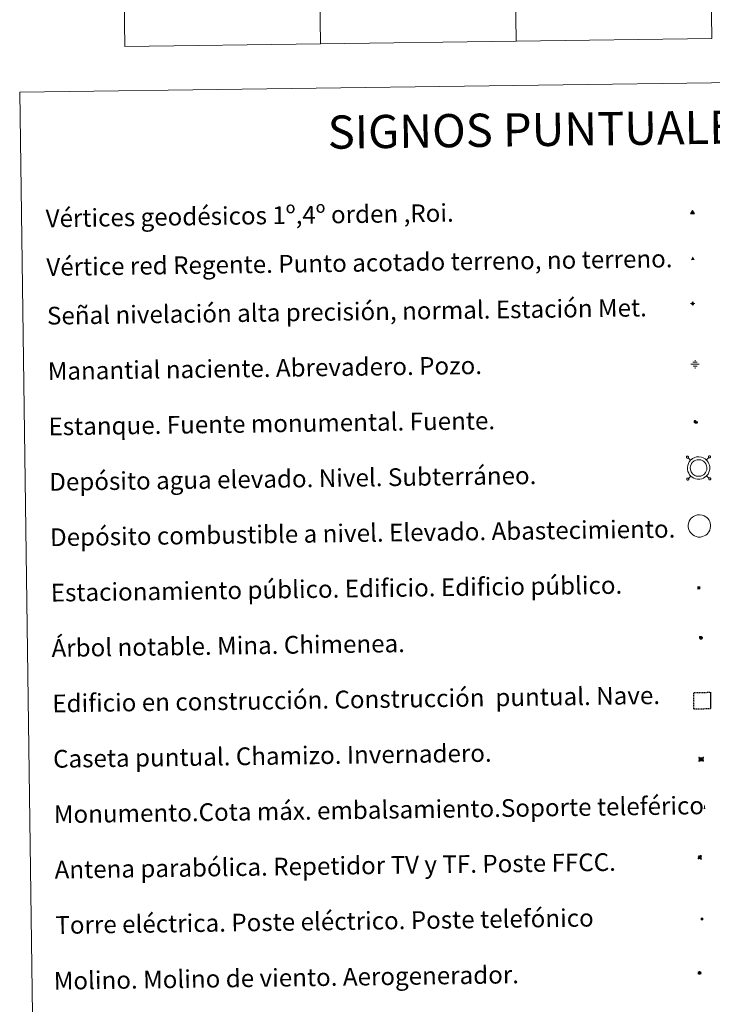
# Model space of a CAD drawing. Units: metres. Extents: x 593049 to 597544, y 4719409 to 4722440.
# Drawn here: x 593370 to 593683, y 4720734 to 4721178 of the extents above; entities that cross this region are included whole.
import ezdxf
from ezdxf.enums import TextEntityAlignment as Align

# ---------------------------------------------------------------- set-up
doc = ezdxf.new("R2010")
doc.units = ezdxf.units.M
doc.header["$MEASUREMENT"] = 0
doc.linetypes.add('TRAZOS', pattern=[0.75, 0.5, -0.25])
for name, color, linetype, lineweight in [('Carátula', 7, 'Continuous', 5), ('Level 13', 5, 'Continuous', 0), ('Level 15', 1, 'Continuous', 0), ('Level 19', 252, 'Continuous', 0), ('Level 32', 19, 'Continuous', 0), ('Level 33', 5, 'Continuous', 0), ('Level 36', 19, 'Continuous', 40), ('Level 63', 7, 'Continuous', 0), ('Level 8', 19, 'Continuous', 0)]:
    doc.layers.add(name, color=color, linetype=linetype, lineweight=lineweight)
doc.styles.add('Arial', font='ARIAL.TTF', dxfattribs={"height": 0.2})
doc.styles.add('Style-font002', font='font002.shx')

# ---------------------------------------------------------------- blocks, each defined once
blk = doc.blocks.new('5VG1OR')
at = {"layer": 'Carátula', "linetype": 'Continuous', "lineweight": 5}
h = blk.add_hatch(color=1, dxfattribs=at)
edge = h.paths.add_edge_path()
edge.add_arc((0, 0), 0.75, 359.999, 719.999)
at = {"layer": 'Carátula', "color": 250, "linetype": 'Continuous', "lineweight": 5}
for p, q in [((0, 5.2), (-0.1, 0.7)), ((-0.1, 0.7), (0, 5.2)), ((-0.1, -0.8), (-0.1, -2.6)), ((-0.1, -2.6), (-0.1, -0.8))]:
    blk.add_line(p, q, dxfattribs=at)
at = {"layer": 'Carátula', "color": 250, "linetype": 'Continuous', "lineweight": 5, "flags": 128}
for points in [[(0, 5.2), (-4.6, -2.6), (-0.1, -2.6)], [(-0.1, -2.6), (4.4, -2.6), (0, 5.2)]]:
    blk.add_lwpolyline(points, dxfattribs=at)
at = {"layer": 'Carátula', "color": 250, "linetype": 'Continuous', "lineweight": 5, "extrusion": (0, 0, -1)}
for start, end in [(272.8103, 87.2175), (87.1918, 272.8103)]:
    blk.add_arc((0, 0, 0), 0.75, start, end, dxfattribs=at)
at = {"layer": 'Carátula', "color": 250, "linetype": 'Continuous', "lineweight": 5}
blk.add_3dface([(9, -5.2), (-9, -5.2), (-0.1, 10.4)], dxfattribs=at)
blk = doc.blocks.new('5NIVA')
at = {"layer": 'Carátula', "color": 7, "linetype": 'Continuous', "lineweight": 5, "flags": 128}
for points in [[(3.9, -0.1), (3.9, 0.1), (3.9, 0.3), (3.9, 0.5), (3.8, 0.7), (3.8, 0.9), (3.7, 1.1), (3.6, 1.3), (3.6, 1.4), (3.5, 1.6), (3.4, 1.8), (3.3, 2), (3.2, 2.1), (3, 2.3), (2.9, 2.5), (2.8, 2.6), (2.6, 2.7), (2.5, 2.8), (2.3, 3), (2.2, 3.1), (2, 3.2), (1.8, 3.3), (1.6, 3.4), (1.4, 3.4), (1.3, 3.5), (1, 3.6), (0.9, 3.6), (0.7, 3.7), (0.5, 3.7), (0.3, 3.7), (0.1, 3.7), (-0.1, 3.7), (-0.3, 3.7), (-0.5, 3.7), (-0.7, 3.6), (-0.9, 3.6), (-1.1, 3.5), (-1.3, 3.4), (-1.4, 3.4), (-1.6, 3.3), (-1.8, 3.2), (-2, 3.1), (-2.1, 3), (-2.3, 2.8), (-2.5, 2.7), (-2.6, 2.6), (-2.7, 2.5), (-2.9, 2.3), (-3, 2.1), (-3.1, 2), (-3.2, 1.8), (-3.3, 1.6), (-3.4, 1.4), (-3.5, 1.3), (-3.5, 1.1), (-3.6, 0.9), (-3.6, 0.7), (-3.7, 0.5), (-3.7, 0.3), (-3.7, 0.1), (-3.7, -0.1), (-3.7, -0.3), (-3.7, -0.5), (-3.7, -0.7), (-3.6, -0.9), (-3.6, -1.1), (-3.5, -1.3), (-3.5, -1.5), (-3.4, -1.6), (-3.3, -1.8), (-3.2, -2), (-3.1, -2.2), (-3, -2.3), (-2.9, -2.5), (-2.7, -2.7), (-2.6, -2.8), (-2.5, -2.9), (-2.3, -3.1), (-2.1, -3.2), (-2, -3.3), (-1.8, -3.4), (-1.6, -3.5), (-1.5, -3.6), (-1.3, -3.7), (-1.1, -3.7), (-0.9, -3.8), (-0.7, -3.8), (-0.5, -3.9), (-0.3, -3.9), (-0.1, -3.9), (0.1, -3.9), (0.3, -3.9), (0.5, -3.9), (0.7, -3.9), (0.9, -3.8), (1, -3.8), (1.3, -3.7), (1.5, -3.7), (1.6, -3.6), (1.8, -3.5), (2, -3.4)], [(2.1, -0.1), (2.1, 0), (2.1, 0.1), (2.1, 0.2), (2.1, 0.3), (2, 0.4), (2, 0.5), (2, 0.6), (1.9, 0.7), (1.9, 0.8), (1.9, 0.9), (1.8, 1), (1.7, 1.1), (1.7, 1.2), (1.6, 1.2), (1.5, 1.3), (1.5, 1.4), (1.4, 1.4), (1.3, 1.5), (1.2, 1.6), (1.1, 1.6), (1.1, 1.7), (1, 1.7), (0.9, 1.8), (0.8, 1.8), (0.7, 1.8), (0.6, 1.8), (0.5, 1.9), (0.4, 1.9), (0.3, 1.9), (0.2, 1.9), (0.1, 1.9), (0, 1.9), (-0.1, 1.9), (-0.2, 1.8), (-0.3, 1.8), (-0.4, 1.8), (-0.5, 1.8), (-0.6, 1.7), (-0.7, 1.7), (-0.8, 1.6), (-0.9, 1.6), (-1, 1.5), (-1, 1.4), (-1.1, 1.4), (-1.2, 1.3), (-1.3, 1.2), (-1.3, 1.2), (-1.4, 1.1), (-1.5, 1), (-1.5, 0.9), (-1.6, 0.8), (-1.6, 0.7), (-1.6, 0.6), (-1.7, 0.5), (-1.7, 0.4), (-1.7, 0.3), (-1.8, 0.2), (-1.8, 0.1), (-1.8, 0), (-1.8, -0.1), (-1.8, -0.2), (-1.8, -0.3), (-1.7, -0.4), (-1.7, -0.5), (-1.7, -0.6), (-1.7, -0.7), (-1.6, -0.8), (-1.6, -0.8), (-1.6, -0.9), (-1.5, -1), (-1.5, -1.1), (-1.4, -1.2), (-1.3, -1.3), (-1.3, -1.4), (-1.2, -1.4), (-1.1, -1.5), (-1.1, -1.6), (-1, -1.6), (-0.9, -1.7), (-0.8, -1.7), (-0.7, -1.8), (-0.6, -1.8), (-0.5, -1.9), (-0.4, -1.9), (-0.3, -1.9), (-0.2, -2), (-0.1, -2), (0, -2), (0.1, -2), (0.2, -2), (0.3, -2), (0.4, -2), (0.5, -2), (0.6, -2), (0.7, -1.9), (0.8, -1.9), (0.9, -1.9), (1, -1.8), (1.1, -1.8), (1.1, -1.7)], [(0.1, 3.7), (0.1, 7.5)], [(-3.7, -0.1), (-7.6, -0.1)], [(0.1, -3.9), (0.1, -7.8)], [(1.1, -1.7), (1.2, -1.7), (1.3, -1.6), (1.4, -1.6), (1.5, -1.5), (1.5, -1.4), (1.6, -1.4), (1.7, -1.3), (1.7, -1.2), (1.8, -1.1), (1.8, -1), (1.9, -0.9), (2, -0.8), (2, -0.8), (2, -0.7), (2, -0.6), (2.1, -0.5), (2.1, -0.4), (2.1, -0.3), (2.1, -0.2), (2.1, -0.1)], [(2, -3.4), (2.2, -3.3), (2.3, -3.2), (2.5, -3.1), (2.6, -2.9), (2.8, -2.8), (2.9, -2.7), (3, -2.5), (3.2, -2.3), (3.3, -2.2), (3.4, -2), (3.5, -1.8), (3.6, -1.6), (3.6, -1.5), (3.7, -1.3), (3.8, -1.1), (3.8, -0.9), (3.8, -0.7), (3.9, -0.5), (3.9, -0.3), (3.9, -0.1)], [(3.9, -0.1), (7.7, -0.1)]]:
    blk.add_lwpolyline(points, dxfattribs=at)
blk = doc.blocks.new('5NACIE')
at = {"layer": 'Carátula', "color": 170, "linetype": 'Continuous', "lineweight": 5, "flags": 128}
for points in [[(-8.4, 0), (8.4, 0)], [(-4.2, 4.2), (4.2, 4.2)], [(0, 6.3), (0, 8.4)], [(-4.2, -4.2), (4.2, -4.2)], [(0, -6.3), (0, -8.4)]]:
    blk.add_lwpolyline(points, dxfattribs=at)
blk = doc.blocks.new('5TME')
at = {"layer": 'Carátula', "color": 250, "linetype": 'Continuous', "lineweight": 5}
for p, q in [((3.7, 3.8), (-3.7, -3.8)), ((-3.7, 3.7), (3.8, -3.8))]:
    blk.add_line(p, q, dxfattribs=at)
at = {"layer": 'Carátula', "color": 250, "linetype": 'Continuous', "lineweight": 5, "flags": 128}
blk.add_lwpolyline([(-3.7, -3.8), (3.8, -3.8), (3.8, 3.7), (-3.7, 3.7), (-3.7, -3.8)], dxfattribs=at)
blk = doc.blocks.new('5ESTAN')
at = {"layer": 'Carátula', "linetype": 'Continuous', "lineweight": 5}
blk.add_hatch(color=154, dxfattribs=at).paths.add_polyline_path([(3.3, -4.6), (2.4, -4.6), (0.5, -4.4), (-1.3, -4), (-2.3, -3.7), (-3.6, -3.1), (-4.7, -2.3), (-5.3, -1.8), (-6.1, -0.7), (-6.4, -0.1), (-6.8, 0.8), (-7.1, 2.3), (-7.1, 3.3), (-7, 3.7), (-6.7, 4.4), (-6.4, 5), (-5.3, 6.1), (-4.8, 6.5), (-3.6, 7.1), (-2.6, 7.3), (-1.8, 7.2), (-1.4, 7.1), (-0.9, 6.9), (0, 6.1), (1.5, 3.8), (2.2, 2.9), (2.6, 2.5), (3.5, 2.1), (4.5, 1.8), (5.8, 1.6), (6.4, 1.4), (7.5, 1), (7.9, 0.7), (8.4, 0.2), (8.7, -0.4), (8.8, -0.8), (8.7, -1.3), (8.2, -2.3), (7.6, -3.1), (6.8, -3.7), (6.3, -4), (5.8, -4.2), (4.6, -4.5)])
at = {"layer": 'Carátula', "color": 1, "linetype": 'Continuous', "lineweight": 5, "flags": 128}
blk.add_lwpolyline([(2.4, -4.6), (3.3, -4.6), (4.6, -4.5), (5.8, -4.2), (6.3, -4), (6.8, -3.7), (7.6, -3.1), (8.2, -2.3), (8.7, -1.3), (8.8, -0.8), (8.7, -0.4), (8.4, 0.2), (7.9, 0.7), (7.5, 1), (6.4, 1.4), (5.8, 1.6), (4.5, 1.8), (3.5, 2.1), (2.6, 2.5), (2.2, 2.9), (1.5, 3.8), (0, 6.1), (-0.9, 6.9), (-1.4, 7.1), (-1.8, 7.2), (-2.6, 7.3), (-3.6, 7.1), (-4.8, 6.5), (-5.3, 6.1), (-6.4, 5), (-6.7, 4.4), (-7, 3.7), (-7.1, 3.3), (-7.1, 2.3), (-6.8, 0.8), (-6.4, -0.1), (-6.1, -0.7), (-5.3, -1.8), (-4.7, -2.3), (-3.6, -3.1), (-2.3, -3.7), (-1.3, -4), (0.5, -4.4)], close=True, dxfattribs=at)
blk = doc.blocks.new('5CASET')
at = {"layer": 'Carátula', "linetype": 'Continuous', "lineweight": 5}
blk.add_hatch(color=232, dxfattribs=at).paths.add_polyline_path([(4.5, -3.7), (-4.5, -3.7), (-4.5, 3.7), (4.5, 3.7)])
at = {"layer": 'Carátula', "color": 1, "linetype": 'Continuous', "lineweight": 5}
for p, q in [((6.1, 3.7), (-6.1, 3.7)), ((6.1, 3.7), (-6.1, 3.7)), ((-4.5, 5.3), (-4.5, -5.3)), ((-4.5, 5.3), (-4.5, -5.3)), ((4.5, -5.3), (4.5, 5.3)), ((4.5, -5.3), (4.5, 5.3)), ((-6.1, -3.7), (6.1, -3.7)), ((-6.1, -3.7), (6.1, -3.7))]:
    blk.add_line(p, q, dxfattribs=at)
blk.add_3dface([(-4.5, -3.7), (4.5, -3.7), (4.5, 3.7), (-4.5, 3.7)], dxfattribs=at)
blk = doc.blocks.new('5PARAB')
at = {"layer": 'Carátula', "linetype": 'Continuous', "lineweight": 5}
h = blk.add_hatch(color=43, dxfattribs=at)
edge = h.paths.add_edge_path()
edge.add_ellipse((0.3, 0.2), major_axis=(4.58, 4.58), ratio=0.5, start_angle=240, end_angle=269.9993)
edge.add_ellipse((0.3, 0.2), major_axis=(4.58, 4.58), ratio=0.5, start_angle=269.9993, end_angle=359.9987)
edge.add_ellipse((0.3, 0.2), major_axis=(4.58, 4.58), ratio=0.5, start_angle=0, end_angle=87.2989)
edge.add_line((-1.8, 2.7), (0.5, 0.4))
edge.add_line((0.5, 0.4), (0, 0))
edge.add_line((0, 0), (-2.3, 2.3))
edge.add_line((-2.3, 2.3), (-2.3, 2.3))
edge.add_ellipse((0.3, 0.2), major_axis=(4.58, 4.58), ratio=0.5, start_angle=92.9733, end_angle=180)
edge.add_ellipse((0.3, 0.2), major_axis=(4.58, 4.58), ratio=0.5, start_angle=180, end_angle=240)
h = blk.add_hatch(color=170, dxfattribs=at)
edge = h.paths.add_edge_path()
edge.add_ellipse((0.3, 0.2), major_axis=(4.58, 4.58), ratio=0.7, start_angle=269.9995, end_angle=359.999)
edge.add_ellipse((0.3, 0.2), major_axis=(4.58, 4.58), ratio=0.5, start_angle=180, end_angle=359.9986, ccw=False)
edge.add_ellipse((0.3, 0.2), major_axis=(4.58, 4.58), ratio=0.7, start_angle=180.0194, end_angle=269.9995)
at = {"layer": 'Carátula', "color": 170, "linetype": 'Continuous', "lineweight": 5}
for p, q in [((0.2, 0.2), (-4.3, 4.7)), ((0, 0), (-2.3, 2.3)), ((-1.8, 2.7), (0.5, 0.4)), ((0.5, 0.4), (0, 0)), ((3, -4.2), (3, -5.4)), ((3, -5.4), (5.3, -5.4)), ((5.3, -5.4), (4.2, -3.1))]:
    blk.add_line(p, q, dxfattribs=at)
at = {"layer": 'Carátula', "color": 1, "linetype": 'Continuous', "lineweight": 5}
blk.add_line((0, 0), (0.5, 0.4), dxfattribs=at)
at = {"layer": 'Carátula', "color": 170, "linetype": 'Continuous', "lineweight": 5}
for start_param, end_param in [(1.62269, 3.141593), (0, 1.523654), (4.712377, 6.283162), (3.141593, 4.18879), (4.18879, 4.712377)]:
    blk.add_ellipse((0.3, 0.2, 0), major_axis=(4.58, 4.58), ratio=0.5, start_param=start_param, end_param=end_param, dxfattribs=at)
at = {"layer": 'Carátula', "color": 170, "linetype": 'Continuous', "lineweight": 5, "extrusion": (0, 0, -1)}
for start_param, end_param in [(1.570805, 1.740266), (1.512222, 1.570805)]:
    blk.add_ellipse((0.3, 0.2, 0), major_axis=(5.01, 5.01), ratio=0.725704, start_param=start_param, end_param=end_param, dxfattribs=at)
blk = doc.blocks.new('5ARBOL')
at = {"layer": 'Carátula', "color": 92, "linetype": 'Continuous', "lineweight": 5, "flags": 128}
blk.add_lwpolyline([(-2.7, 0.2), (-3.2, 0.4), (-3.7, 0.8), (-3.9, 1.4), (-4, 2), (-3.9, 2.5), (-3.7, 2.9), (-3.2, 3.2), (-2.9, 3.4), (-2.5, 3.4), (-2.3, 3.5), (-1.8, 3.4), (-1.5, 3.3), (-1.4, 3.2), (-1.2, 2.9), (-1, 2.5), (-0.8, 2.2), (-0.7, 2.2), (-0.7, 2.7), (-0.4, 3.1), (-0.1, 3.4), (0.4, 3.6), (0.7, 3.7), (1.3, 3.7), (1.8, 3.5), (2.3, 3), (2.5, 2.4), (2.5, 1.9), (2.3, 1.5), (2, 0.9), (2.7, 1.5), (3.3, 1.6), (4, 1.6), (4.5, 1.3), (5, 0.8), (5.2, 0.3), (5.3, -0.1), (5.3, -0.4), (5.2, -0.8), (5, -1.4), (4.3, -1.9), (3.8, -2.1), (3.3, -2.1), (2.9, -2.1), (2.3, -1.7), (2.7, -2.1), (2.9, -2.5), (2.9, -3.1), (2.8, -3.5), (2.3, -4.1), (1.8, -4.3), (1.1, -4.3), (0.7, -4.2), (0.3, -3.8), (0.2, -3.5), (0, -2.9), (0, -2.8), (-0.1, -3.3), (-0.2, -3.6), (-0.3, -4), (-0.7, -4.2), (-1, -4.3), (-1.2, -4.3), (-1.7, -4.2), (-2, -4.1), (-2.3, -3.7), (-2.5, -3.3), (-2.6, -3.1), (-2.5, -2.6), (-2.2, -2.3), (-1.9, -2), (-1.9, -1.9), (-2.7, -2.1), (-3.1, -1.9), (-3.3, -1.5), (-3.6, -1.2), (-3.6, -0.8), (-3.4, -0.3), (-3.2, 0)], close=True, dxfattribs=at)
for points in [[(-1.9, 0.5), (-2.1, 0.6), (-2.1, 0.7), (-2.1, 0.9), (-2.1, 1.1), (-2, 1.3), (-2, 1.4), (-1.9, 1.4), (-1.8, 1.5), (-1.5, 1.5), (-1.4, 1.5), (-1.2, 1.4), (-1.1, 1.4), (-1, 1.2), (-0.9, 1.1), (-0.9, 0.9), (-0.9, 0.9), (-0.9, 0.9)], [(0.3, 0.5), (0.5, 0.9), (0.8, 1.1), (1.2, 1.1), (1.4, 1), (1.6, 0.9), (1.7, 0.8), (1.8, 0.5), (1.9, 0.4), (1.9, -0.1), (1.9, -0.3), (1.7, -0.5), (1.6, -0.6), (1.4, -0.6), (1.2, -0.7), (1.1, -0.7), (0.9, -0.7), (0.9, -0.7)], [(-1.7, -1), (-1.8, -0.9), (-1.8, -0.7), (-1.7, -0.5), (-1.5, -0.4), (-1.5, -0.4), (-1.4, -0.3)], [(-1.7, -1), (-1.7, -1.2), (-1.5, -1.4), (-1.2, -1.5), (-1.1, -1.5), (-0.9, -1.5), (-0.7, -1.5), (-0.5, -1.4), (-0.5, -1.3), (-0.4, -1.1), (-0.4, -1), (-0.4, -0.9), (-0.4, -0.8)]]:
    blk.add_lwpolyline(points, dxfattribs=at)
blk = doc.blocks.new('5MONUM')
at = {"layer": 'Carátula', "linetype": 'Continuous', "lineweight": 5, "extrusion": (0, 0, -1)}
blk.add_hatch(color=252, dxfattribs=at).paths.add_polyline_path([(6.4, -8.5), (-6.5, -8.5), (-6.5, -6.6), (-2.9, -6.6), (-1.7, 8), (0, 9.7), (1.6, 8), (2.7, -6.6), (6.4, -6.6)])
blk = doc.blocks.new('5MOLIN')
at = {"layer": 'Carátula', "color": 7, "linetype": 'Continuous', "lineweight": 5}
for q in [(-7.6, 5.1), (0, 7.6), (7.6, 5.1), (-7.6, -5.1), (7.6, -5.1), (0, -7.6)]:
    blk.add_line((0, 0), q, dxfattribs=at)
at = {"layer": 'Carátula', "color": 7, "linetype": 'Continuous', "lineweight": 5, "flags": 128}
for points in [[(0, 5.1), (-0.3, 5.1), (-0.6, 5), (-0.9, 5), (-1.1, 4.9), (-1.4, 4.9), (-1.7, 4.8), (-2, 4.7), (-2.2, 4.6), (-2.5, 4.4), (-2.7, 4.3), (-2.9, 4.1), (-3.2, 4), (-3.4, 3.8), (-3.6, 3.6), (-3.8, 3.4), (-4, 3.2), (-4.1, 2.9), (-4.3, 2.7), (-4.4, 2.4), (-4.6, 2.2), (-4.7, 1.9), (-4.8, 1.7), (-4.9, 1.4), (-4.9, 1.1), (-5, 0.8), (-5, 0.6), (-5.1, 0.3), (-5.1, 0), (-5.1, -0.3), (-5, -0.6), (-5, -0.9), (-4.9, -1.1), (-4.9, -1.4), (-4.8, -1.7), (-4.7, -2), (-4.6, -2.2), (-4.4, -2.5), (-4.3, -2.7), (-4.1, -2.9), (-3.9, -3.2), (-3.8, -3.4), (-3.6, -3.6), (-3.4, -3.8), (-3.1, -4), (-2.9, -4.1), (-2.7, -4.3), (-2.4, -4.4), (-2.2, -4.6), (-1.9, -4.7), (-1.7, -4.8), (-1.4, -4.9), (-1.1, -4.9), (-0.8, -5), (-0.5, -5), (-0.2, -5.1), (0, -5.1), (0.3, -5.1), (0.6, -5), (0.9, -5), (1.2, -4.9), (1.4, -4.9), (1.7, -4.8), (2, -4.7), (2.2, -4.5), (2.5, -4.4), (2.7, -4.3), (3, -4.1), (3.2, -3.9), (3.4, -3.7), (3.6, -3.5), (3.8, -3.3), (4, -3.1), (4.1, -2.9), (4.3, -2.7), (4.4, -2.4), (4.6, -2.2), (4.7, -1.9), (4.8, -1.6), (4.9, -1.4), (4.9, -1.1), (5, -0.8), (5, -0.5), (5, -0.2), (5.1, 0.1), (5, 0.3), (5, 0.6), (5, 0.9), (4.9, 1.2), (4.9, 1.5), (4.7, 1.7), (4.7, 2), (4.5, 2.2), (4.4, 2.5), (4.2, 2.7), (4.1, 3), (3.9, 3.2), (3.7, 3.4), (3.5, 3.6), (3.3, 3.8), (3.1, 4)], [(3.1, 4), (2.9, 4.2), (2.6, 4.3), (2.4, 4.5), (2.1, 4.6), (1.9, 4.7), (1.6, 4.8), (1.3, 4.9), (1.1, 5), (0.8, 5), (0.5, 5), (0.2, 5.1), (0, 5.1)]]:
    blk.add_lwpolyline(points, dxfattribs=at)
blk = doc.blocks.new('5VGRR')
at = {"layer": 'Carátula', "linetype": 'Continuous', "lineweight": 5}
blk.add_hatch(color=131, dxfattribs=at).paths.add_polyline_path([(0, -5.2), (-9, -5.2), (0, 10.4), (0, 5.2), (-4.5, -2.6), (0, -2.6)])
h = blk.add_hatch(color=1, dxfattribs=at)
edge = h.paths.add_edge_path()
edge.add_arc((0, 0), 0.75, 359.999, 719.999)
at = {"layer": 'Carátula', "linetype": 'Continuous', "lineweight": 5, "extrusion": (0, 0, -1)}
blk.add_hatch(color=131, dxfattribs=at).paths.add_polyline_path([(-9, -5.2), (0, 10.4), (0, 5.2), (-4.4, -2.6), (0, -2.6), (0, -5.2)])
at = {"layer": 'Carátula', "color": 250, "linetype": 'Continuous', "lineweight": 5}
for p, q in [((0, 5.2), (-0.1, 0.7)), ((-0.1, 0.7), (0, 5.2)), ((0, -0.8), (0, -2.6)), ((0, -2.6), (0, -0.8))]:
    blk.add_line(p, q, dxfattribs=at)
at = {"layer": 'Carátula', "color": 250, "linetype": 'Continuous', "lineweight": 5, "flags": 128}
for points in [[(0, 5.2), (-4.5, -2.6), (0, -2.6)], [(0, -2.6), (4.4, -2.6), (0, 5.2)]]:
    blk.add_lwpolyline(points, dxfattribs=at)
at = {"layer": 'Carátula', "color": 250, "linetype": 'Continuous', "lineweight": 5, "extrusion": (0, 0, -1)}
for start, end in [(272.8103, 87.2175), (87.1918, 272.8103)]:
    blk.add_arc((0, 0, 0), 0.75, start, end, dxfattribs=at)
blk = doc.blocks.new('5ESTAC')
at = {"layer": 'Carátula', "linetype": 'Continuous', "lineweight": 5, "extrusion": (0, 0, -1)}
for color, points in [(141, [(-5.8, -6.3), (-5.8, 6), (5.4, 6), (5.4, -6.3)]), (254, [(-4.8, -5), (-4.8, -4.6), (4, -4.6), (4, -5)])]:
    blk.add_hatch(color=color, dxfattribs=at).paths.add_polyline_path(points)
at = {"layer": 'Carátula', "color": 254, "linetype": 'Continuous', "lineweight": 5, "style": 'Style-font002'}
blk.add_text('P', height=8.9, rotation=359.9991, dxfattribs=at).set_placement((-0.3, 0.6), align=Align.MIDDLE_CENTER)

msp = doc.modelspace()

# ---------------------------------------------------------------- linework, layer by layer
at = {"layer": 'Level 63', "linetype": 'Continuous', "lineweight": 0}
for points in [[(593678.33, 4721470.65, -0.74), (593682.48, 4721169.52, -0.74)], [(593413.51, 4721466.99, -0.74), (593417.67, 4721165.86, -0.74)], [(593501.79, 4721468.21, -0.74), (593505.94, 4721167.07, -0.74)], [(593590.06, 4721469.43, -0.74), (593594.21, 4721168.29, -0.74)], [(593417.67, 4721165.86, -0.74), (593682.48, 4721169.52, -0.74)]]:
    msp.add_polyline3d(points, dxfattribs=at)
msp.add_polyline3d([(593370.23, 4721145.16, -0.24), (593816.11, 4721151.31, -0.24), (593839.38, 4719464.4, -0.24), (593393.49, 4719458.25, -0.24), (593370.23, 4721145.16, -0.24)], close=True, dxfattribs=at)
at = {"layer": 'Level 63', "color": 19, "linetype": 'Continuous', "lineweight": 0}
for points in [[(593671.17, 4720980.86, 0.26), (593671.12, 4720980.79, 0.26), (593671.08, 4720980.71, 0.26), (593671.05, 4720980.63, 0.26), (593671.04, 4720980.54, 0.26), (593671.05, 4720980.46, 0.26), (593671.07, 4720980.38, 0.26), (593671.1, 4720980.3, 0.26), (593671.16, 4720980.23, 0.26), (593671.22, 4720980.17, 0.26), (593671.29, 4720980.12, 0.26), (593671.37, 4720980.08, 0.26), (593671.45, 4720980.07, 0.26), (593671.54, 4720980.06, 0.26), (593671.62, 4720980.07, 0.26), (593671.71, 4720980.1, 0.26), (593671.78, 4720980.15, 0.26), (593671.85, 4720980.2, 0.26), (593671.9, 4720980.27, 0.26), (593671.94, 4720980.35, 0.26), (593671.97, 4720980.43, 0.26), (593671.98, 4720980.51, 0.26), (593671.97, 4720980.6, 0.26), (593671.95, 4720980.69, 0.26), (593671.92, 4720980.76, 0.26), (593671.87, 4720980.83, 0.26), (593671.8, 4720980.9, 0.26), (593671.73, 4720980.94, 0.26), (593671.65, 4720980.98, 0.26), (593671.57, 4720980.99, 0.26), (593671.48, 4720981, 0.26), (593671.4, 4720980.98, 0.26), (593671.32, 4720980.95, 0.26), (593671.24, 4720980.91, 0.26), (593671.17, 4720980.86, 0.26)], [(593672.93, 4720979.15, 0.26), (593671.85, 4720980.2, 0.26)], [(593680.06, 4720979.25, 0.26), (593681.12, 4720980.33, 0.26)], [(593681.11, 4720980.99, 0.26), (593681.05, 4720980.93, 0.26), (593681.01, 4720980.85, 0.26), (593680.98, 4720980.77, 0.26), (593680.97, 4720980.68, 0.26), (593680.98, 4720980.59, 0.26), (593681, 4720980.51, 0.26), (593681.04, 4720980.43, 0.26), (593681.08, 4720980.36, 0.26), (593681.15, 4720980.3, 0.26), (593681.22, 4720980.25, 0.26), (593681.3, 4720980.22, 0.26), (593681.38, 4720980.2, 0.26), (593681.47, 4720980.2, 0.26), (593681.56, 4720980.21, 0.26), (593681.64, 4720980.24, 0.26), (593681.71, 4720980.28, 0.26), (593681.78, 4720980.34, 0.26), (593681.83, 4720980.41, 0.26), (593681.87, 4720980.48, 0.26), (593681.9, 4720980.57, 0.26), (593681.91, 4720980.65, 0.26), (593681.9, 4720980.74, 0.26), (593681.88, 4720980.82, 0.26), (593681.85, 4720980.9, 0.26), (593681.8, 4720980.97, 0.26), (593681.73, 4720981.03, 0.26), (593681.66, 4720981.08, 0.26), (593681.58, 4720981.11, 0.26), (593681.5, 4720981.13, 0.26), (593681.41, 4720981.13, 0.26), (593681.33, 4720981.12, 0.26), (593681.24, 4720981.09, 0.26), (593681.17, 4720981.05, 0.26), (593681.11, 4720980.99, 0.26)], [(593671.31, 4720970.93, 0.26), (593671.26, 4720970.86, 0.26), (593671.22, 4720970.78, 0.26), (593671.19, 4720970.7, 0.26), (593671.18, 4720970.61, 0.26), (593671.19, 4720970.53, 0.26), (593671.21, 4720970.44, 0.26), (593671.24, 4720970.37, 0.26), (593671.29, 4720970.29, 0.26), (593671.35, 4720970.23, 0.26), (593671.43, 4720970.19, 0.26), (593671.5, 4720970.15, 0.26), (593671.59, 4720970.13, 0.26), (593671.68, 4720970.13, 0.26), (593671.76, 4720970.14, 0.26), (593671.84, 4720970.17, 0.26), (593671.92, 4720970.22, 0.26), (593671.98, 4720970.27, 0.26), (593672.04, 4720970.34, 0.26), (593672.08, 4720970.42, 0.26), (593672.1, 4720970.5, 0.26), (593672.12, 4720970.58, 0.26), (593672.11, 4720970.67, 0.26), (593672.09, 4720970.75, 0.26), (593672.05, 4720970.83, 0.26), (593672, 4720970.9, 0.26), (593671.94, 4720970.97, 0.26), (593671.87, 4720971.01, 0.26), (593671.79, 4720971.05, 0.26), (593671.7, 4720971.06, 0.26), (593671.62, 4720971.07, 0.26), (593671.53, 4720971.05, 0.26), (593671.45, 4720971.02, 0.26), (593671.38, 4720970.98, 0.26), (593671.31, 4720970.93, 0.26)], [(593673.03, 4720972.02, 0.26), (593671.97, 4720970.93, 0.26)], [(593680.16, 4720972.12, 0.26), (593681.24, 4720971.06, 0.26)], [(593681.24, 4720971.06, 0.26), (593681.19, 4720970.99, 0.26), (593681.15, 4720970.92, 0.26), (593681.12, 4720970.84, 0.26), (593681.11, 4720970.75, 0.26), (593681.11, 4720970.66, 0.26), (593681.14, 4720970.58, 0.26), (593681.17, 4720970.5, 0.26), (593681.22, 4720970.43, 0.26), (593681.28, 4720970.37, 0.26), (593681.36, 4720970.32, 0.26), (593681.44, 4720970.29, 0.26), (593681.52, 4720970.27, 0.26), (593681.61, 4720970.27, 0.26), (593681.69, 4720970.28, 0.26), (593681.77, 4720970.31, 0.26), (593681.85, 4720970.35, 0.26), (593681.92, 4720970.41, 0.26), (593681.97, 4720970.48, 0.26), (593682.01, 4720970.55, 0.26), (593682.04, 4720970.63, 0.26), (593682.05, 4720970.72, 0.26), (593682.04, 4720970.81, 0.26), (593682.02, 4720970.89, 0.26), (593681.98, 4720970.97, 0.26), (593681.93, 4720971.04, 0.26), (593681.87, 4720971.1, 0.26), (593681.8, 4720971.15, 0.26), (593681.72, 4720971.18, 0.26), (593681.64, 4720971.2, 0.26), (593681.55, 4720971.2, 0.26), (593681.46, 4720971.19, 0.26), (593681.38, 4720971.16, 0.26), (593681.31, 4720971.12, 0.26), (593681.24, 4720971.06, 0.26)]]:
    msp.add_polyline3d(points, dxfattribs=at)
for points in [[(593672.91, 4720979.11, -0.24), (593673.38, 4720979.54, -0.24), (593673.86, 4720979.9, -0.24), (593674.85, 4720980.38, -0.24), (593675.64, 4720980.61, -0.24), (593676.64, 4720980.67, -0.24), (593677.8, 4720980.53, -0.24), (593678.69, 4720980.19, -0.24), (593679.47, 4720979.75, -0.24), (593680, 4720979.32, -0.24), (593680.41, 4720978.88, -0.24), (593680.88, 4720978.2, -0.24), (593681.22, 4720977.54, -0.24), (593681.43, 4720976.89, -0.24), (593681.57, 4720976.15, -0.24), (593681.57, 4720975.29, -0.24), (593681.46, 4720974.53, -0.24), (593681.19, 4720973.7, -0.24), (593680.81, 4720972.92, -0.24), (593680.37, 4720972.34, -0.24), (593680.03, 4720971.94, -0.24), (593679.42, 4720971.49, -0.24), (593678.72, 4720971.07, -0.24), (593677.96, 4720970.76, -0.24), (593677.11, 4720970.6, -0.24), (593676.05, 4720970.6, -0.24), (593675.16, 4720970.78, -0.24), (593674.37, 4720971.07, -0.24), (593673.6, 4720971.53, -0.24), (593673.07, 4720972, -0.24), (593672.51, 4720972.6, -0.24), (593672.09, 4720973.28, -0.24), (593671.75, 4720974.03, -0.24), (593671.56, 4720975.01, -0.24), (593671.52, 4720975.88, -0.24), (593671.63, 4720976.74, -0.24), (593671.96, 4720977.73, -0.24), (593672.35, 4720978.45, -0.24), (593672.91, 4720979.11, -0.24)], [(593673.83, 4720978.23, -0.24), (593674.2, 4720978.55, -0.24), (593674.52, 4720978.8, -0.24), (593675.31, 4720979.18, -0.24), (593675.86, 4720979.34, -0.24), (593676.6, 4720979.38, -0.24), (593677.49, 4720979.28, -0.24), (593678.14, 4720979.03, -0.24), (593678.75, 4720978.69, -0.24), (593679.13, 4720978.39, -0.24), (593679.41, 4720978.08, -0.24), (593679.79, 4720977.54, -0.24), (593680.03, 4720977.06, -0.24), (593680.18, 4720976.57, -0.24), (593680.29, 4720976.02, -0.24), (593680.29, 4720975.38, -0.24), (593680.21, 4720974.82, -0.24), (593680, 4720974.18, -0.24), (593679.71, 4720973.59, -0.24), (593679.37, 4720973.14, -0.24), (593679.15, 4720972.88, -0.24), (593678.7, 4720972.55, -0.24), (593678.15, 4720972.22, -0.24), (593677.6, 4720972, -0.24), (593676.99, 4720971.88, -0.24), (593676.18, 4720971.88, -0.24), (593675.51, 4720972.02, -0.24), (593674.92, 4720972.23, -0.24), (593674.36, 4720972.57, -0.24), (593673.96, 4720972.92, -0.24), (593673.53, 4720973.38, -0.24), (593673.22, 4720973.88, -0.24), (593672.98, 4720974.42, -0.24), (593672.83, 4720975.17, -0.24), (593672.8, 4720975.83, -0.24), (593672.88, 4720976.45, -0.24), (593673.13, 4720977.21, -0.24), (593673.41, 4720977.72, -0.24), (593673.83, 4720978.23, -0.24)]]:
    msp.add_polyline3d(points, close=True, dxfattribs=at)
at = {"layer": 'Level 63', "color": 1, "linetype": 'Continuous', "lineweight": 0}
msp.add_polyline3d([(593673.27, 4720953, -0.24), (593673.74, 4720953.43, -0.24), (593674.22, 4720953.79, -0.24), (593675.21, 4720954.27, -0.24), (593676, 4720954.5, -0.24), (593677, 4720954.56, -0.24), (593678.16, 4720954.42, -0.24), (593679.05, 4720954.08, -0.24), (593679.83, 4720953.64, -0.24), (593680.36, 4720953.21, -0.24), (593680.77, 4720952.77, -0.24), (593681.25, 4720952.09, -0.24), (593681.58, 4720951.43, -0.24), (593681.79, 4720950.78, -0.24), (593681.93, 4720950.03, -0.24), (593681.93, 4720949.18, -0.24), (593681.82, 4720948.42, -0.24), (593681.55, 4720947.59, -0.24), (593681.17, 4720946.81, -0.24), (593680.73, 4720946.23, -0.24), (593680.39, 4720945.83, -0.24), (593679.78, 4720945.38, -0.24), (593679.08, 4720944.96, -0.24), (593678.32, 4720944.65, -0.24), (593677.47, 4720944.49, -0.24), (593676.41, 4720944.49, -0.24), (593675.52, 4720944.67, -0.24), (593674.73, 4720944.96, -0.24), (593673.96, 4720945.42, -0.24), (593673.43, 4720945.89, -0.24), (593672.87, 4720946.49, -0.24), (593672.45, 4720947.17, -0.24), (593672.11, 4720947.93, -0.24), (593671.92, 4720948.9, -0.24), (593671.88, 4720949.77, -0.24), (593671.99, 4720950.63, -0.24), (593672.32, 4720951.62, -0.24), (593672.71, 4720952.34, -0.24), (593673.27, 4720953, -0.24)], close=True, dxfattribs=at)
at = {"layer": 'Level 63', "color": 1, "linetype": 'TRAZOS', "lineweight": 30}
msp.add_polyline3d([(593674.45, 4720866.81, 0.26), (593674.35, 4720874.31, 0.26), (593681.85, 4720874.42, 0.26), (593681.95, 4720866.92, 0.26), (593674.45, 4720866.81, 0.26)], close=True, dxfattribs=at)

# ---------------------------------------------------------------- block references
at = {"layer": 'Level 13', "color": 5, "linetype": 'Continuous', "lineweight": 0, "xscale": 0.2249996426639453, "yscale": 0.2249996426639453, "rotation": 0.7910713887975326}
msp.add_blockref('5NACIE', (593674.97, 4721022.47, 0.26), dxfattribs=at)
at = {"layer": 'Level 15', "color": 1, "linetype": 'Continuous', "lineweight": 0}
for name, p, xscale, yscale, rotation in [('5ESTAN', (593675.2, 4720996.32, 0.26), 0.1000000424109453, 0.1000000424109453, 0.7908331185180253), ('5CASET', (593677.72, 4720844.17, 0.26), 0.1999996603000908, 0.1999996603000908, 0.7911012355894272)]:
    msp.add_blockref(name, p, dxfattribs=dict(at, xscale=xscale, yscale=yscale, rotation=rotation))
at = {"layer": 'Level 15', "color": 253, "linetype": 'Continuous', "lineweight": 0, "xscale": 0.1000000424109453, "yscale": 0.1000000424109453, "rotation": 0.7908331185180253}
msp.add_blockref('5MONUM', (593679.2, 4720822.61, -0.24), dxfattribs=at)
at = {"layer": 'Level 15', "linetype": 'Continuous', "lineweight": 0, "xscale": 0.1000000424109453, "yscale": 0.1000000424109453, "rotation": 0.7908331185180253}
msp.add_blockref('5MOLIN', (593677.01, 4720747.79, 0.26), dxfattribs=at)
at = {"layer": 'Level 19', "color": 133, "linetype": 'Continuous', "lineweight": 0, "xscale": 0.115761999067795, "yscale": 0.115761999067795, "rotation": 0.7910216384935326}
msp.add_blockref('5ESTAC', (593676.65, 4720921.54, 7307.39), dxfattribs=at)
at = {"layer": 'Level 32', "color": 19, "linetype": 'Continuous', "lineweight": 0, "xscale": 0.1000000424109453, "yscale": 0.1000000424109453, "rotation": 0.7908331185180253}
msp.add_blockref('5TME', (593678.14, 4720772.05, 0.26), dxfattribs=at)
at = {"layer": 'Level 33', "color": 5, "linetype": 'Continuous', "lineweight": 0, "xscale": 0.1499997452250681, "yscale": 0.1499997452250681, "rotation": 0.7913710857277189}
msp.add_blockref('5PARAB', (593677.01, 4720799.96, -0.12), dxfattribs=at)
at = {"layer": 'Level 36', "color": 92, "linetype": 'Continuous', "lineweight": 0, "xscale": 0.1499997452250681, "yscale": 0.1499997452250681, "rotation": 0.7913710857277189}
msp.add_blockref('5ARBOL', (593677.55, 4720899.05, -0.24), dxfattribs=at)
at = {"layer": 'Level 8', "color": 19, "linetype": 'Continuous', "lineweight": 0, "xscale": 0.1000000424109453, "yscale": 0.1000000424109453, "rotation": 0.7908331185180253}
msp.add_blockref('5VG1OR', (593673.82, 4721090.85, 0.26), dxfattribs=at)
at = {"layer": 'Level 8', "color": 1, "linetype": 'Continuous', "lineweight": 0, "xscale": 0.1000000424109453, "yscale": 0.1000000424109453, "rotation": 1.054447355887477}
msp.add_blockref('5VGRR', (593673.94, 4721069.95, 0.26), dxfattribs=at)
at = {"layer": 'Level 8', "linetype": 'Continuous', "lineweight": 0, "xscale": 0.1199995167832821, "yscale": 0.1199995167832821, "rotation": 0.7908819884088699}
msp.add_blockref('5NIVA', (593673.88, 4721049.83, 0.26), dxfattribs=at)

# ---------------------------------------------------------------- texts
at = {"layer": 'Level 63', "linetype": 'Continuous', "lineweight": 0, "style": 'Arial'}
msp.add_text('SIGNOS PUNTUALES', height=14.9999, rotation=0.741, dxfattribs=at).set_placement((593607.39, 4721128.42, -0.24), align=Align.MIDDLE_CENTER)
for s, p in [('Vértices geodésicos 1º,4º orden ,Roi.', (593381.93, 4721088.26, 0.01)), ('Vértice red Regente. Punto acotado terreno, no terreno.', (593382.24, 4721066.3, 0.01)), ('Señal nivelación alta precisión, normal. Estación Met.', (593382.54, 4721044.33, 0.01)), ('Manantial naciente. Abrevadero. Pozo.', (593382.88, 4721019.34, 0.01)), ('Estanque. Fuente monumental. Fuente.', (593383.23, 4720994.34, 0.01)), ('Depósito agua elevado. Nivel. Subterráneo.', (593383.57, 4720969.34, 0.01)), ('Depósito combustible a nivel. Elevado. Abastecimiento.', (593383.92, 4720944.35, 0.01)), ('Estacionamiento público. Edificio. Edificio público.', (593384.26, 4720919.35, 0.01)), ('Árbol notable. Mina. Chimenea.', (593384.61, 4720894.35, 0.01)), ('Edificio en construcción. Construcción  puntual. Nave.', (593384.95, 4720869.35, 0.01)), ('Caseta puntual. Chamizo. Invernadero.', (593385.3, 4720844.35, 0.01)), ('Monumento.Cota máx. embalsamiento.Soporte teleférico', (593385.64, 4720819.36, 0.01)), ('Antena parabólica. Repetidor TV y TF. Poste FFCC.', (593385.99, 4720794.36, 0.01)), ('Torre eléctrica. Poste eléctrico. Poste telefónico', (593386.33, 4720769.36, 0.01)), ('Molino. Molino de viento. Aerogenerador.', (593385.59, 4720744.2, 0.01))]:
    msp.add_text(s, height=7.9989, rotation=0.7909, dxfattribs=at).set_placement(p, align=Align.MIDDLE_LEFT)

doc.saveas('drawing.dxf')
